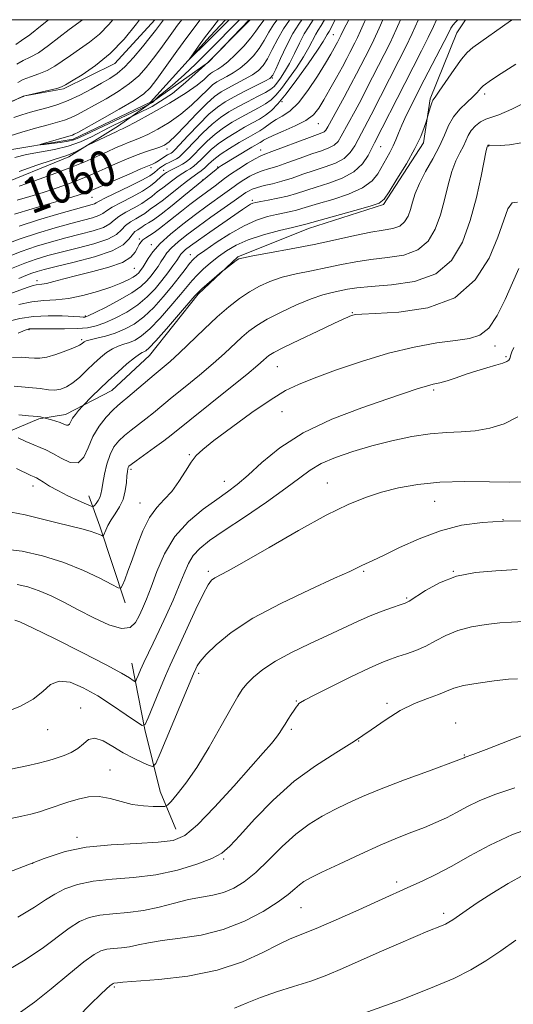
# Model space of a CAD drawing. Extents: x 2067300 to 2070200, y 299800 to 302700.
# Drawn here: x 2069533 to 2069644, y 302279 to 302500 of the extents above; entities that cross this region are included whole.
import ezdxf

# ---------------------------------------------------------------- set-up
doc = ezdxf.new("R2010")
doc.units = 0
doc.header["$MEASUREMENT"] = 0
doc.linetypes.add('rvrstm', pattern=[117.1, 50, -3.9, 0.5, -3.9, 0.5, -3.9, 0.5, -3.9, 50])
for name, color, linetype, lineweight in [('BREAKLINE DTM HARD', 7, 'Continuous', 0), ('CONTOUR INDEX', 41, 'Continuous', 13), ('CONTOUR INDEX LABEL', 244, 'Continuous', 0), ('CONTOUR INTERMEDIATE', 44, 'Continuous', 0), ('GRID LINE', 7, 'Continuous', 0), ('SPOT ELEVATION DTM', 2, 'Continuous', 13), ('STREAM - RIVER SINGLE LINE', 142, 'rvrstm', 0)]:
    doc.layers.add(name, color=color, linetype=linetype, lineweight=lineweight)
doc.styles.add('Style-WORKING', font='WORKING.shx')

msp = doc.modelspace()

# ---------------------------------------------------------------- linework, layer by layer
at = {"layer": 'BREAKLINE DTM HARD', "extrusion": (-0.9491439185805723, -0.2974338159346969, 0.1032421762655201), "elevation": -2054129.170805382, "flags": 128}
msp.add_lwpolyline([(330329.7895356022, 214312.4986216449), (330311.6183794398, 214309.5930952342), (330304.3867842341, 214306.9791268372)], dxfattribs=at)
at = {"layer": 'BREAKLINE DTM HARD'}
for points in [[(2069460.51, 302413.14, 1059.88), (2069475.82, 302431.6, 1058.73), (2069490.29, 302445.95, 1058.07), (2069499.38, 302454.97, 1058.03), (2069507.65, 302463.99, 1057.62), (2069516.33, 302472.6, 1057.78), (2069526.24, 302479.15, 1057.86), (2069534.08, 302482.82, 1058.03), (2069543.14, 302484.43, 1057.78), (2069554.69, 302490.15, 1057.37), (2069563.628, 302500, 1056.938)], [(2069486.05, 302417.56, 1058.36), (2069499.29, 302434.39, 1058.44), (2069512.53, 302449.98, 1057.62), (2069527.4, 302462.27, 1056.96), (2069544.31, 302469.2, 1056.34), (2069555.46, 302476.15, 1055.39), (2069575.69, 302490.48, 1053.99), (2069584.819, 302500, 1053.854)], [(2069525.67, 302405.27, 1089.19), (2069537.6, 302410.26, 1086.17), (2069543.55, 302411.22, 1085.43), (2069553.97, 302416.63, 1086.91), (2069562.42, 302424.52, 1086.76), (2069573.37, 302438.33, 1086.22), (2069582.31, 302446.72, 1085.87), (2069598.19, 302453.09, 1084.58), (2069615.04, 302458.46, 1084.19), (2069624.01, 302472.29, 1084.29), (2069625.54, 302482.19, 1083.79), (2069631.54, 302497.02, 1082.9), (2069633.481, 302500, 1082.544)], [(2069568.38, 302318.01, 1105.21), (2069564.83, 302326.55, 1103.19), (2069561.38, 302340.42, 1100.09), (2069558.47, 302355.33, 1097.18)]]:
    msp.add_polyline3d(points, dxfattribs=at)
at = {"layer": 'CONTOUR INDEX', "flags": 128}
for points, elevation in [([(2069607.25, 302500), (2069606.634, 302498.862), (2069606.005, 302497.599), (2069605.474, 302496.424), (2069604.729, 302494.961), (2069604.425, 302494.393), (2069603.973, 302493.577), (2069603.223, 302492.278), (2069602.001, 302490.224), (2069600.212, 302487.309), (2069598.081, 302484.089), (2069595.914, 302481.284), (2069593.967, 302479.43), (2069592.303, 302478.327), (2069590.936, 302477.589), (2069589.859, 302476.901), (2069588.143, 302475.605), (2069587.247, 302475.035), (2069584.595, 302473.54), (2069582.598, 302472.376), (2069580.453, 302471.071), (2069578.579, 302469.858), (2069577.282, 302468.907), (2069576.405, 302468.149), (2069575.673, 302467.457), (2069574.878, 302466.738), (2069574.059, 302466.045), (2069573.317, 302465.467), (2069571.947, 302464.525), (2069570.795, 302463.663), (2069569.061, 302462.283), (2069567.071, 302460.681), (2069565.275, 302459.267), (2069564.013, 302458.347), (2069562.591, 302457.403), (2069561.382, 302456.46), (2069560.522, 302455.891), (2069559.391, 302455.263), (2069558.159, 302454.551), (2069557.049, 302453.727), (2069556.152, 302452.775), (2069555.022, 302451.736), (2069553.079, 302450.663), (2069549.964, 302449.61), (2069546.206, 302448.621), (2069542.558, 302447.74), (2069539.571, 302446.977), (2069536.998, 302446.207), (2069534.392, 302445.277), (2069531.457, 302444.094)], 1070), ([(2069593.974, 302500), (2069593.904, 302499.908), (2069592.554, 302497.955), (2069591.263, 302495.666), (2069590.058, 302493.295), (2069588.97, 302491.217), (2069587.99, 302489.701), (2069586.937, 302488.592), (2069585.591, 302487.627), (2069583.822, 302486.604), (2069581.86, 302485.566), (2069580.026, 302484.614), (2069578.524, 302483.772), (2069577.087, 302482.748), (2069575.331, 302481.17), (2069573.022, 302478.836), (2069570.523, 302476.224), (2069568.346, 302473.977), (2069566.851, 302472.575), (2069565.791, 302471.828), (2069564.767, 302471.38), (2069561.758, 302470.346), (2069559.699, 302469.591), (2069557.31, 302468.631), (2069554.814, 302467.567), (2069552.476, 302466.534), (2069550.47, 302465.63), (2069548.603, 302464.807), (2069546.589, 302463.98), (2069544.207, 302463.087), (2069541.498, 302462.143), (2069538.567, 302461.188), (2069535.548, 302460.259), (2069532.686, 302459.396)], 1060), ([(2069532.818, 302485.879), (2069534.083, 302486.559), (2069535.717, 302487.169), (2069537.583, 302487.797), (2069539.456, 302488.556), (2069541.175, 302489.527), (2069542.849, 302490.685), (2069544.656, 302491.973), (2069546.718, 302493.361), (2069548.941, 302494.924), (2069551.174, 302496.758), (2069553.284, 302498.915), (2069554.173, 302500)], 1060), ([(2069626.983, 302500), (2069626.266, 302498.439), (2069625.115, 302496.002), (2069623.604, 302492.977), (2069619.844, 302485.666), (2069613.041, 302472.294), (2069612.466, 302471.124), (2069611.635, 302469.498), (2069610.347, 302467.608), (2069608.421, 302465.809), (2069605.785, 302464.377), (2069602.801, 302463.275), (2069599.944, 302462.39), (2069595.493, 302460.953), (2069593.457, 302460.368), (2069591.273, 302459.866), (2069589.163, 302459.455), (2069587.454, 302459.149), (2069586.366, 302458.941), (2069585.707, 302458.757), (2069585.176, 302458.504), (2069584.481, 302458.079), (2069583.358, 302457.328), (2069578.939, 302454.284), (2069576.021, 302452.259), (2069573.429, 302450.441), (2069571.651, 302449.162), (2069570.577, 302448.335), (2069569.951, 302447.773), (2069569.527, 302447.292), (2069569.121, 302446.719), (2069568.56, 302445.882), (2069567.711, 302444.659), (2069566.591, 302443.118), (2069565.254, 302441.374), (2069563.733, 302439.535), (2069561.959, 302437.689), (2069559.841, 302435.915), (2069557.359, 302434.295), (2069554.767, 302432.911), (2069552.393, 302431.847), (2069550.431, 302431.156), (2069548.549, 302430.766), (2069546.282, 302430.575), (2069543.362, 302430.494), (2069540.288, 302430.476), (2069535.399, 302430.5), (2069535.175, 302430.446), (2069534.498, 302430.189), (2069532.902, 302429.546)], 1080), ([(2069580.396, 302500), (2069578.627, 302498.218), (2069575.409, 302494.993), (2069571.46, 302491.146), (2069571.425, 302491.186), (2069571.866, 302491.819), (2069573.85, 302494.58), (2069575.049, 302496.2), (2069576.161, 302497.648), (2069577.998, 302500)], 1050), ([(2069645.972, 302472.356), (2069643.417, 302471.834), (2069641.296, 302471.724), (2069638.917, 302471.814), (2069638.571, 302471.793), (2069638.485, 302471.747), (2069638.4, 302471.579), (2069638.344, 302471.406), (2069638.164, 302470.605), (2069637.008, 302464.864), (2069635.936, 302460.056), (2069634.55, 302454.881), (2069632.799, 302450.023), (2069630.357, 302445.903), (2069626.828, 302442.875), (2069622.06, 302441.15), (2069616.861, 302440.371), (2069612.278, 302440.037), (2069609.085, 302439.737), (2069606.955, 302439.405), (2069603.543, 302438.701), (2069601.451, 302438.165), (2069598.805, 302437.266), (2069595.526, 302435.897), (2069592.047, 302434.265), (2069588.933, 302432.657), (2069586.587, 302431.276), (2069584.792, 302429.999), (2069583.174, 302428.619), (2069579.299, 302424.988), (2069576.745, 302422.691), (2069573.701, 302420.115), (2069570.503, 302417.494), (2069567.578, 302415.116), (2069563.347, 302411.63), (2069561.651, 302410.274), (2069558.308, 302407.742), (2069556.803, 302406.531), (2069555.522, 302405.321), (2069554.457, 302403.955), (2069553.58, 302402.242), (2069552.867, 302400.093), (2069552.317, 302397.813), (2069551.935, 302395.804), (2069551.702, 302394.366), (2069551.523, 302393.377), (2069551.276, 302392.611), (2069550.886, 302391.894), (2069550.437, 302391.256), (2069550.06, 302390.78), (2069549.796, 302390.546), (2069549.341, 302390.621), (2069548.303, 302391.07), (2069546.443, 302391.914), (2069544.115, 302393.003), (2069541.822, 302394.144), (2069539.973, 302395.17), (2069538.604, 302396.009), (2069537.654, 302396.617), (2069537.028, 302396.983), (2069536.493, 302397.24), (2069535.779, 302397.559), (2069532.535, 302399.097)], 1090), ([(2069646.225, 302396.157), (2069643.342, 302396.045), (2069638.847, 302396.137), (2069633.336, 302396.203), (2069627.723, 302396.055), (2069622.743, 302395.555), (2069618.417, 302394.76), (2069614.587, 302393.777), (2069611.009, 302392.632), (2069607.1, 302391.029), (2069602.187, 302388.592), (2069595.936, 302385.156), (2069589.345, 302381.389), (2069583.748, 302378.169), (2069580.138, 302376.15), (2069577.121, 302374.531), (2069576.391, 302373.989), (2069575.617, 302372.946), (2069574.509, 302370.867), (2069572.893, 302367.467), (2069569.369, 302359.776), (2069567.132, 302354.944), (2069566.065, 302352.513), (2069564.72, 302349.302), (2069562.182, 302343.083), (2069561.488, 302341.58), (2069560.795, 302341.338), (2069559.509, 302342.146), (2069557.209, 302343.769), (2069554.162, 302345.847), (2069550.813, 302347.995), (2069547.556, 302349.84), (2069544.609, 302351.059), (2069542.144, 302351.348), (2069540.219, 302350.535), (2069538.437, 302348.995), (2069536.287, 302347.239), (2069533.444, 302345.688), (2069530.318, 302344.405)], 1100), ([(2069650.124, 302340.626), (2069643.295, 302337.952), (2069638.114, 302335.968), (2069635.173, 302334.86), (2069633.406, 302334.211), (2069633.166, 302334.085), (2069632.934, 302333.984), (2069631.961, 302333.619), (2069625.149, 302331.119), (2069619.755, 302329.11), (2069614.506, 302327.088), (2069610.315, 302325.358), (2069607.002, 302323.862), (2069604.113, 302322.451), (2069601.267, 302320.965), (2069598.36, 302319.203), (2069595.358, 302316.953), (2069592.262, 302314.121), (2069589.199, 302311.081), (2069586.331, 302308.321), (2069583.766, 302306.23), (2069581.405, 302304.777), (2069579.098, 302303.833), (2069576.702, 302303.247), (2069574.117, 302302.797), (2069571.252, 302302.245), (2069568.054, 302301.431), (2069564.616, 302300.518), (2069561.066, 302299.747), (2069557.544, 302299.287), (2069554.23, 302299.008), (2069551.315, 302298.703), (2069548.897, 302298.176), (2069546.713, 302297.269), (2069544.412, 302295.831), (2069538.296, 302291.234), (2069534.126, 302288.421), (2069529.142, 302285.527)], 1110)]:
    msp.add_lwpolyline(points, dxfattribs=dict(at, elevation=elevation))
at = {"layer": 'CONTOUR INTERMEDIATE', "flags": 128}
for points, elevation in [([(2069601.805, 302500), (2069601.04, 302498.666), (2069600.4, 302497.679), (2069599.812, 302496.725), (2069598.261, 302493.764), (2069597.053, 302491.664), (2069595.464, 302489.202), (2069593.722, 302486.701), (2069592.125, 302484.551), (2069590.872, 302483.032), (2069589.77, 302481.975), (2069588.528, 302481.102), (2069586.93, 302480.182), (2069583.049, 302478.109), (2069581.049, 302476.972), (2069579.093, 302475.721), (2069577.199, 302474.295), (2069575.4, 302472.683), (2069573.787, 302471.072), (2069572.467, 302469.699), (2069571.491, 302468.734), (2069570.703, 302468.075), (2069569.893, 302467.55), (2069568.917, 302467.025), (2069567.882, 302466.506), (2069566.962, 302466.032), (2069566.29, 302465.637), (2069565.841, 302465.328), (2069565.345, 302464.952), (2069565.093, 302464.742), (2069563.891, 302463.616), (2069562.683, 302462.633), (2069560.913, 302461.46), (2069558.574, 302460.186), (2069556.106, 302458.94), (2069554.059, 302457.863), (2069552.802, 302457.056), (2069551.99, 302456.457), (2069551.096, 302455.968), (2069549.671, 302455.49), (2069547.577, 302454.929), (2069544.752, 302454.191), (2069541.212, 302453.214), (2069537.282, 302452.042), (2069533.362, 302450.75), (2069529.796, 302449.408)], 1066), ([(2069604.219, 302500), (2069603.551, 302498.716), (2069603.115, 302497.866), (2069602.821, 302497.352), (2069602.385, 302496.664), (2069602.102, 302496.147), (2069601.476, 302495.106), (2069600.196, 302493.156), (2069598.093, 302490.111), (2069595.569, 302486.578), (2069593.168, 302483.362), (2069591.302, 302481.078), (2069589.845, 302479.584), (2069588.535, 302478.545), (2069587.148, 302477.665), (2069585.594, 302476.795), (2069583.822, 302475.825), (2069581.823, 302474.674), (2069579.773, 302473.396), (2069577.889, 302472.076), (2069576.341, 302470.795), (2069575.096, 302469.61), (2069574.07, 302468.578), (2069573.184, 302467.736), (2069572.381, 302467.06), (2069571.605, 302466.509), (2069570.803, 302466.03), (2069569.915, 302465.516), (2069568.878, 302464.848), (2069567.675, 302463.96), (2069565.414, 302462.188), (2069564.679, 302461.65), (2069564.14, 302461.271), (2069563.623, 302460.867), (2069562.962, 302460.291), (2069562.033, 302459.546), (2069560.717, 302458.676), (2069558.983, 302457.725), (2069557.132, 302456.746), (2069555.554, 302455.795), (2069554.477, 302454.915), (2069553.506, 302454.096), (2069552.088, 302453.316), (2069549.818, 302452.55), (2069546.892, 302451.775), (2069543.655, 302450.966), (2069540.382, 302450.091), (2069537.06, 302449.09), (2069533.608, 302447.894), (2069530.03, 302446.488)], 1068), ([(2069530.165, 302481.054), (2069534.018, 302482.733), (2069534.142, 302482.774), (2069538.047, 302483.689), (2069539.952, 302484.147), (2069541.607, 302484.565), (2069542.661, 302484.891), (2069543.559, 302485.336), (2069544.947, 302486.178), (2069547.288, 302487.641), (2069550.319, 302489.737), (2069553.591, 302492.425), (2069556.718, 302495.622), (2069559.549, 302499.078), (2069560.207, 302500)], 1058), ([(2069614.913, 302500), (2069614.1, 302498.106), (2069612.916, 302495.509), (2069611.923, 302493.481), (2069609.017, 302487.826), (2069607.733, 302485.403), (2069606.191, 302482.568), (2069602.542, 302475.932), (2069602.084, 302475.18), (2069601.729, 302474.818), (2069601.22, 302474.553), (2069600.24, 302474.185), (2069598.454, 302473.537), (2069589.987, 302470.367), (2069588.347, 302469.768), (2069587.293, 302469.333), (2069586.169, 302468.731), (2069584.502, 302467.729), (2069582.533, 302466.489), (2069580.688, 302465.27), (2069579.28, 302464.271), (2069577.203, 302462.681), (2069573.314, 302459.827), (2069571.537, 302458.468), (2069569.639, 302456.982), (2069564.72, 302453.052), (2069563.49, 302452.138), (2069562.446, 302451.456), (2069561.593, 302450.934), (2069560.936, 302450.482), (2069560.466, 302450.012), (2069560.102, 302449.442), (2069559.747, 302448.692), (2069559.251, 302447.713), (2069558.259, 302446.59), (2069556.364, 302445.438), (2069553.341, 302444.356), (2069549.697, 302443.372), (2069546.12, 302442.496), (2069543.174, 302441.744), (2069540.921, 302441.146), (2069539.301, 302440.736), (2069538.227, 302440.526), (2069536.946, 302440.373), (2069536.29, 302440.226), (2069535.207, 302439.876), (2069533.332, 302439.202), (2069530.48, 302438.131)], 1074), ([(2069622.918, 302500), (2069622.867, 302499.882), (2069621.525, 302496.904), (2069620.066, 302493.881), (2069618.517, 302490.822), (2069612.28, 302478.641), (2069608.604, 302471.642), (2069607.593, 302470.132), (2069606.19, 302468.812), (2069604.263, 302467.769), (2069601.948, 302466.912), (2069599.447, 302466.106), (2069596.941, 302465.254), (2069594.509, 302464.414), (2069592.205, 302463.685), (2069590.086, 302463.132), (2069588.225, 302462.702), (2069586.694, 302462.313), (2069585.541, 302461.903), (2069584.713, 302461.492), (2069584.128, 302461.123), (2069581.508, 302459.258), (2069576.27, 302455.592), (2069573.358, 302453.512), (2069570.874, 302451.666), (2069568.897, 302450.084), (2069567.413, 302448.732), (2069566.38, 302447.572), (2069565.645, 302446.535), (2069565.026, 302445.549), (2069564.369, 302444.551), (2069563.637, 302443.521), (2069562.817, 302442.447), (2069561.855, 302441.31), (2069560.511, 302440.056), (2069558.505, 302438.619), (2069555.721, 302436.995), (2069552.722, 302435.418), (2069550.235, 302434.179), (2069548.797, 302433.488), (2069548.162, 302433.221), (2069547.889, 302433.17), (2069547.556, 302433.167), (2069546.803, 302433.195), (2069542.8, 302433.404), (2069539.676, 302433.462), (2069536.384, 302433.304), (2069533.321, 302432.831), (2069530.586, 302432.139)], 1078), ([(2069531.104, 302473.875), (2069533.773, 302474.687), (2069536.843, 302475.588), (2069539.667, 302476.39), (2069541.762, 302476.966), (2069543.314, 302477.424), (2069544.673, 302477.932), (2069546.151, 302478.633), (2069547.91, 302479.572), (2069550.069, 302480.771), (2069552.671, 302482.231), (2069555.426, 302483.881), (2069557.968, 302485.63), (2069560.026, 302487.417), (2069561.736, 302489.291), (2069563.33, 302491.333), (2069564.973, 302493.557), (2069567.847, 302497.524), (2069568.75, 302498.744), (2069569.346, 302499.516), (2069569.737, 302500)], 1054), ([(2069631.741, 302500), (2069631.221, 302499.414), (2069630.671, 302498.753), (2069630.225, 302498.067), (2069629.665, 302496.995), (2069628.705, 302495.1), (2069623.327, 302484.725), (2069621.631, 302481.41), (2069620.243, 302478.609), (2069619.183, 302476.32), (2069618.434, 302474.506), (2069617.85, 302473.003), (2069617.248, 302471.609), (2069616.492, 302470.161), (2069613.79, 302465.383), (2069612.482, 302463.746), (2069610.368, 302462.196), (2069607.222, 302460.804), (2069603.644, 302459.616), (2069600.441, 302458.675), (2069598.21, 302458), (2069596.717, 302457.532), (2069595.524, 302457.19), (2069594.252, 302456.897), (2069591.036, 302456.232), (2069588.971, 302455.732), (2069586.54, 302454.941), (2069583.706, 302453.68), (2069580.523, 302451.879), (2069577.406, 302449.884), (2069574.864, 302448.147), (2069573.243, 302446.977), (2069572.255, 302446.122), (2069571.446, 302445.192), (2069570.438, 302443.867), (2069569.132, 302442.129), (2069567.504, 302440.036), (2069565.556, 302437.682), (2069563.399, 302435.312), (2069561.178, 302433.211), (2069559.002, 302431.596), (2069556.861, 302430.415), (2069554.714, 302429.549), (2069552.565, 302428.894), (2069550.615, 302428.405), (2069549.107, 302428.049), (2069548.208, 302427.791), (2069547.762, 302427.592), (2069547.277, 302427.189), (2069546.714, 302426.858), (2069545.558, 302426.332), (2069543.658, 302425.579), (2069541.408, 302424.778), (2069539.338, 302424.161), (2069537.823, 302423.898), (2069536.626, 302423.902), (2069535.355, 302424.026), (2069533.697, 302424.125), (2069531.661, 302424.071)], 1082), ([(2069531.928, 302478.035), (2069533.759, 302478.647), (2069535.668, 302479.217), (2069537.637, 302479.752), (2069539.666, 302480.278), (2069541.819, 302480.916), (2069544.177, 302481.805), (2069546.761, 302483.023), (2069549.354, 302484.399), (2069551.683, 302485.698), (2069553.568, 302486.782), (2069555.212, 302487.905), (2069556.913, 302489.418), (2069558.869, 302491.533), (2069560.864, 302493.904), (2069562.579, 302496.049), (2069563.786, 302497.606), (2069565.599, 302500)], 1056), ([(2069643.961, 302500), (2069643.607, 302499.75), (2069635.106, 302493.722), (2069633.836, 302492.62), (2069632.6, 302491.131), (2069630.945, 302488.825), (2069627.594, 302483.943), (2069626.655, 302482.604), (2069626.172, 302481.88), (2069625.888, 302481.276), (2069625.597, 302480.426), (2069625.307, 302479.467), (2069624.613, 302477.063), (2069624.204, 302475.763), (2069623.429, 302473.767), (2069622.111, 302471.021), (2069620.192, 302467.607), (2069618.088, 302464.124), (2069616.335, 302461.305), (2069615.229, 302459.657), (2069614.11, 302458.789), (2069612.081, 302458.085), (2069608.59, 302457.084), (2069597.591, 302454.012), (2069594.619, 302453.315), (2069591.665, 302452.584), (2069588.086, 302451.608), (2069584.639, 302450.489), (2069581.908, 302449.309), (2069579.77, 302448.066), (2069577.931, 302446.741), (2069576.164, 302445.332), (2069574.522, 302443.919), (2069573.129, 302442.6), (2069572.023, 302441.4), (2069570.909, 302440.051), (2069569.407, 302438.207), (2069567.275, 302435.683), (2069564.827, 302432.917), (2069562.514, 302430.507), (2069560.68, 302428.904), (2069559.227, 302427.973), (2069557.952, 302427.436), (2069556.684, 302427.037), (2069555.396, 302426.616), (2069554.095, 302426.037), (2069552.782, 302425.19), (2069551.417, 302424.077), (2069549.955, 302422.724), (2069548.373, 302421.19), (2069546.756, 302419.664), (2069545.212, 302418.363), (2069543.817, 302417.461), (2069542.508, 302416.947), (2069541.189, 302416.76), (2069539.731, 302416.835), (2069537.882, 302417.071), (2069535.36, 302417.358), (2069532.044, 302417.598)], 1084), ([(2069596.686, 302500), (2069595.994, 302498.993), (2069594.687, 302496.898), (2069593.264, 302494.159), (2069591.899, 302491.25), (2069590.83, 302488.872), (2069590.169, 302487.509), (2069589.524, 302486.798), (2069588.375, 302486.162), (2069583.895, 302483.911), (2069581.47, 302482.661), (2069579.49, 302481.564), (2069577.732, 302480.37), (2069575.819, 302478.731), (2069573.518, 302476.458), (2069571.17, 302473.995), (2069568.133, 302470.745), (2069567.59, 302470.216), (2069567.291, 302470.008), (2069566.498, 302469.586), (2069565.917, 302469.243), (2069564.456, 302468.291), (2069563.761, 302467.86), (2069563.133, 302467.537), (2069560.527, 302466.442), (2069557.846, 302465.294), (2069549.321, 302461.572), (2069548.638, 302461.29), (2069547.819, 302460.99), (2069546.423, 302460.539), (2069544.005, 302459.811), (2069540.342, 302458.739), (2069536.093, 302457.481), (2069532.135, 302456.251)], 1062), ([(2069585.078, 302500), (2069584.534, 302499.428), (2069583.393, 302498.252), (2069575.627, 302490.424), (2069570.515, 302485.881), (2069567.642, 302483.434), (2069563.014, 302480.455), (2069553.368, 302475.755), (2069549.393, 302473.695), (2069546.94, 302472.542), (2069544.172, 302471.545), (2069541.06, 302470.801), (2069534.809, 302469.68), (2069532.176, 302469.041)], 1054), ([(2069532.396, 302494.438), (2069533.656, 302495.287), (2069535.512, 302496.62), (2069538.309, 302498.825), (2069539.747, 302500)], 1064), ([(2069532.616, 302490.011), (2069534.057, 302490.803), (2069535.62, 302491.542), (2069537.484, 302492.588), (2069539.742, 302494.176), (2069544.366, 302497.767), (2069547.412, 302500)], 1062), ([(2069610.98, 302500), (2069610.765, 302499.513), (2069609.896, 302497.504), (2069609.195, 302495.967), (2069608.607, 302494.767), (2069607.504, 302492.612), (2069606.795, 302491.252), (2069605.813, 302489.42), (2069604.494, 302487.014), (2069603.023, 302484.373), (2069601.653, 302481.95), (2069600.522, 302480.08), (2069599.32, 302478.636), (2069597.626, 302477.375), (2069595.198, 302476.116), (2069592.512, 302474.934), (2069590.224, 302473.968), (2069588.818, 302473.316), (2069588.106, 302472.91), (2069587.729, 302472.644), (2069587.345, 302472.401), (2069585.481, 302471.323), (2069578.615, 302467.23), (2069577.969, 302466.804), (2069577.403, 302466.363), (2069570.176, 302460.381), (2069567.514, 302458.215), (2069565.06, 302456.283), (2069563.324, 302455.026), (2069562.231, 302454.328), (2069561.56, 302453.938), (2069561.104, 302453.641), (2069560.732, 302453.373), (2069560.326, 302453.107), (2069559.8, 302452.801), (2069559.185, 302452.357), (2069558.544, 302451.659), (2069557.827, 302450.635), (2069556.538, 302449.375), (2069554.07, 302448.01), (2069550.11, 302446.67), (2069545.521, 302445.468), (2069541.462, 302444.515), (2069538.79, 302443.876), (2069537.175, 302443.431), (2069535.985, 302443.016), (2069534.676, 302442.49), (2069533.044, 302441.813)], 1072), ([(2069618.891, 302500), (2069617.935, 302497.806), (2069616.527, 302494.784), (2069615.224, 302492.163), (2069611.345, 302484.588), (2069610.006, 302482.022), (2069608.673, 302479.534), (2069605.573, 302473.787), (2069604.839, 302472.656), (2069603.959, 302471.815), (2069602.742, 302471.161), (2069601.094, 302470.549), (2069598.951, 302469.822), (2069596.328, 302468.885), (2069593.568, 302467.884), (2069591.096, 302467.026), (2069589.217, 302466.45), (2069587.759, 302466.018), (2069586.431, 302465.522), (2069585.021, 302464.816), (2069583.623, 302463.99), (2069582.408, 302463.196), (2069581.465, 302462.528), (2069579.355, 302460.97), (2069575.386, 302458.141), (2069572.777, 302456.23), (2069569.946, 302454.065), (2069567.198, 302451.819), (2069564.876, 302449.691), (2069563.234, 302447.851), (2069562.169, 302446.351), (2069561.028, 302444.443), (2069560.683, 302443.923), (2069560.38, 302443.52), (2069560.036, 302443.115), (2069559.543, 302442.662), (2069558.786, 302442.13), (2069557.649, 302441.493), (2069556.004, 302440.744), (2069553.723, 302439.877), (2069550.768, 302438.92), (2069547.463, 302438.021), (2069544.226, 302437.36), (2069541.36, 302437.042), (2069538.71, 302436.873), (2069536.009, 302436.585), (2069533.09, 302435.983)], 1076), ([(2069599.272, 302500), (2069599.26, 302499.979), (2069598.206, 302498.356), (2069597.238, 302496.787), (2069596.178, 302494.748), (2069595.045, 302492.423), (2069593.909, 302490.172), (2069592.834, 302488.292), (2069591.875, 302486.823), (2069591.081, 302485.74), (2069590.441, 302484.985), (2069589.695, 302484.367), (2069588.521, 302483.659), (2069586.712, 302482.699), (2069584.511, 302481.564), (2069582.276, 302480.394), (2069580.274, 302479.27), (2069578.413, 302478.046), (2069576.509, 302476.513), (2069574.459, 302474.57), (2069572.479, 302472.533), (2069570.863, 302470.821), (2069569.809, 302469.738), (2069569.121, 302469.133), (2069568.505, 302468.739), (2069567.739, 302468.339), (2069566.883, 302467.914), (2069566.068, 302467.495), (2069565.39, 302467.102), (2069564.809, 302466.7), (2069564.252, 302466.246), (2069563.599, 302465.684), (2069562.549, 302464.93), (2069560.756, 302463.892), (2069558.061, 302462.543), (2069552.563, 302459.931), (2069551.127, 302459.196), (2069550.474, 302458.818), (2069550.105, 302458.621), (2069549.525, 302458.43), (2069545.849, 302457.417), (2069542.043, 302456.337), (2069537.504, 302454.995), (2069533.116, 302453.606)], 1064), ([(2069591.181, 302500), (2069590.42, 302499.012), (2069589.261, 302497.173), (2069588.217, 302495.339), (2069587.111, 302493.562), (2069585.81, 302491.894), (2069584.349, 302490.387), (2069582.807, 302489.093), (2069581.267, 302488.047), (2069579.826, 302487.22), (2069578.583, 302486.566), (2069577.581, 302486.004), (2069576.622, 302485.321), (2069575.451, 302484.268), (2069573.862, 302482.685), (2069571.861, 302480.756), (2069569.502, 302478.753), (2069566.886, 302476.917), (2069564.292, 302475.365), (2069562.047, 302474.182), (2069560.372, 302473.407), (2069559.074, 302472.891), (2069557.86, 302472.437), (2069556.476, 302471.878), (2069554.839, 302471.17), (2069552.909, 302470.299), (2069550.63, 302469.254), (2069547.885, 302468.041), (2069544.541, 302466.67), (2069540.595, 302465.183), (2069536.573, 302463.748), (2069533.129, 302462.565)], 1058), ([(2069588.236, 302500), (2069587.259, 302498.681), (2069586.375, 302497.384), (2069585.252, 302495.907), (2069583.63, 302494.086), (2069581.761, 302492.181), (2069580.024, 302490.558), (2069578.713, 302489.49), (2069577.791, 302488.875), (2069576.638, 302488.236), (2069576.157, 302487.894), (2069575.57, 302487.366), (2069574.702, 302486.533), (2069573.199, 302485.288), (2069570.658, 302483.529), (2069566.921, 302481.259), (2069562.794, 302478.901), (2069559.327, 302476.984), (2069557.298, 302475.892), (2069556.391, 302475.436), (2069555.667, 302475.137), (2069555.075, 302474.873), (2069548.606, 302471.83), (2069548.148, 302471.598), (2069546.814, 302470.853), (2069545.779, 302470.299), (2069544.773, 302469.813), (2069543.892, 302469.483), (2069542.677, 302469.114), (2069540.532, 302468.443), (2069537.12, 302467.304), (2069533.151, 302465.913)], 1056), ([(2069582.695, 302500), (2069581.052, 302498.335), (2069577.445, 302494.674), (2069575.305, 302492.531), (2069572.845, 302490.114), (2069570.22, 302487.619), (2069567.637, 302485.301), (2069565.205, 302483.336), (2069564.709, 302482.996), (2069563.12, 302481.413), (2069559.875, 302479.711), (2069546.713, 302473.524), (2069545.42, 302473.004), (2069544.139, 302472.692), (2069542.361, 302472.41), (2069540.401, 302472.153), (2069538.778, 302471.957), (2069537.918, 302471.864), (2069537.886, 302471.912), (2069538.654, 302472.145), (2069544.872, 302473.95), (2069545.169, 302474.059), (2069545.542, 302474.242), (2069546.465, 302474.745), (2069551.773, 302477.68), (2069555.641, 302479.856), (2069559.022, 302481.842), (2069561.183, 302483.301), (2069562.607, 302484.678), (2069564.081, 302486.617), (2069568.593, 302492.892), (2069570.823, 302495.966), (2069573.832, 302500)], 1052), ([(2069644.825, 302489.974), (2069641.475, 302487.87), (2069639.358, 302486.466), (2069637.462, 302485.132), (2069637.124, 302484.858), (2069636.9, 302484.597), (2069636.589, 302484.184), (2069636.042, 302483.547), (2069635.123, 302482.636), (2069633.769, 302481.418), (2069632.221, 302479.919), (2069630.794, 302478.183), (2069629.702, 302476.237), (2069628.745, 302474.043), (2069627.619, 302471.546), (2069626.131, 302468.748), (2069624.515, 302465.871), (2069623.115, 302463.193), (2069622.18, 302460.926), (2069621.587, 302459.016), (2069621.118, 302457.345), (2069620.572, 302455.832), (2069619.812, 302454.548), (2069618.712, 302453.605), (2069617.153, 302453.049), (2069615.016, 302452.676), (2069612.186, 302452.22), (2069608.585, 302451.481), (2069604.297, 302450.521), (2069599.448, 302449.472), (2069594.267, 302448.458), (2069589.419, 302447.575), (2069585.673, 302446.911), (2069583.548, 302446.508), (2069582.556, 302446.22), (2069581.959, 302445.85), (2069579.126, 302443.705), (2069578.73, 302443.379), (2069574.207, 302439.491), (2069573.43, 302438.781), (2069572.664, 302437.953), (2069568.995, 302433.684), (2069566.255, 302430.522), (2069563.851, 302427.803), (2069562.357, 302426.211), (2069561.593, 302425.531), (2069561.19, 302425.323), (2069560.802, 302425.179), (2069560.176, 302424.827), (2069559.084, 302424.025), (2069557.384, 302422.618), (2069555.298, 302420.792), (2069553.137, 302418.817), (2069551.18, 302416.945), (2069549.574, 302415.351), (2069547.457, 302413.183), (2069546.51, 302412.123), (2069545.804, 302411.276), (2069545.173, 302410.404), (2069544.756, 302409.653), (2069544.471, 302409.103), (2069544.181, 302408.822), (2069543.768, 302408.845), (2069543.182, 302409.088), (2069542.391, 302409.434), (2069541.405, 302409.783), (2069540.401, 302410.086), (2069538.729, 302410.538), (2069538.412, 302410.61), (2069537.943, 302410.7), (2069537.328, 302410.785), (2069535.214, 302410.97), (2069533.075, 302411.178)], 1086), ([(2069648.377, 302482.17), (2069643.931, 302479.874), (2069640.998, 302478.607), (2069638.023, 302477.668), (2069636.849, 302477.021), (2069635.724, 302476.121), (2069634.788, 302475.085), (2069634.122, 302474.002), (2069633.01, 302471.563), (2069632.237, 302470.077), (2069631.34, 302468.238), (2069630.432, 302465.874), (2069629.594, 302462.895), (2069628.761, 302459.536), (2069627.834, 302456.113), (2069626.686, 302452.927), (2069625.084, 302450.225), (2069622.77, 302448.24), (2069619.607, 302447.099), (2069615.939, 302446.523), (2069612.232, 302446.129), (2069608.835, 302445.609), (2069605.626, 302444.963), (2069602.367, 302444.268), (2069598.905, 302443.58), (2069595.435, 302442.87), (2069592.239, 302442.089), (2069589.518, 302441.188), (2069587.148, 302440.125), (2069584.928, 302438.859), (2069582.673, 302437.339), (2069580.269, 302435.48), (2069577.625, 302433.19), (2069574.716, 302430.461), (2069569.177, 302425.105), (2069567.082, 302423.186), (2069565.292, 302421.648), (2069563.486, 302420.141), (2069557.611, 302415.188), (2069556.329, 302414.139), (2069555.303, 302413.267), (2069554.187, 302412.198), (2069552.744, 302410.643), (2069551.161, 302408.633), (2069549.736, 302406.281), (2069548.653, 302403.78), (2069547.661, 302401.63), (2069546.396, 302400.409), (2069544.622, 302400.489), (2069542.592, 302401.414), (2069540.687, 302402.523), (2069539.171, 302403.305), (2069537.851, 302403.858), (2069536.417, 302404.431), (2069534.678, 302405.196), (2069532.904, 302406.023)], 1088), ([(2069645.17, 302458.956), (2069643.943, 302458.836), (2069643.005, 302457.514), (2069642.073, 302454.934), (2069640.786, 302451.149), (2069638.778, 302446.378), (2069635.674, 302441.49), (2069631.099, 302437.516), (2069624.989, 302435.214), (2069618.531, 302434.233), (2069613.223, 302433.949), (2069610.167, 302433.834), (2069608.872, 302433.757), (2069608.448, 302433.687), (2069608.152, 302433.598), (2069607.498, 302433.358), (2069607.044, 302433.17), (2069606.013, 302432.704), (2069603.853, 302431.694), (2069600.289, 302430.006), (2069596.16, 302428.03), (2069592.585, 302426.287), (2069590.397, 302425.164), (2069589.302, 302424.512), (2069588.723, 302424.047), (2069588.083, 302423.461), (2069586.805, 302422.348), (2069584.312, 302420.278), (2069580.321, 302417.043), (2069567.308, 302406.584), (2069565.69, 302405.36), (2069563.585, 302403.837), (2069559.418, 302400.864), (2069558.309, 302400.043), (2069557.822, 302399.62), (2069557.658, 302399.362), (2069557.563, 302399.043), (2069557.476, 302398.474), (2069557.384, 302397.474), (2069557.259, 302395.942), (2069557.005, 302394.084), (2069556.509, 302392.186), (2069555.71, 302390.477), (2069554.754, 302388.96), (2069553.835, 302387.582), (2069553.113, 302386.317), (2069552.601, 302385.241), (2069552.091, 302384.046), (2069551.943, 302383.937), (2069551.7, 302384.042), (2069551.236, 302384.278), (2069550.419, 302384.616), (2069549.118, 302385.038), (2069547.225, 302385.535), (2069541.668, 302386.889), (2069538.125, 302387.786), (2069534.529, 302388.667), (2069531.386, 302389.326)], 1092), ([(2069645.49, 302444.101), (2069644.079, 302440.852), (2069642.43, 302437.123), (2069640.61, 302433.501), (2069638.709, 302430.657), (2069636.739, 302429.055), (2069634.386, 302428.334), (2069631.255, 302427.925), (2069627.063, 302427.338), (2069621.958, 302426.403), (2069616.199, 302425.027), (2069610.112, 302423.196), (2069604.301, 302421.201), (2069599.437, 302419.41), (2069595.915, 302418.033), (2069593.022, 302416.64), (2069589.765, 302414.644), (2069585.487, 302411.688), (2069580.87, 302408.34), (2069576.931, 302405.398), (2069574.406, 302403.422), (2069572.918, 302402.012), (2069571.809, 302400.531), (2069570.542, 302398.514), (2069569.065, 302396.196), (2069567.447, 302393.983), (2069565.758, 302392.136), (2069564.07, 302390.33), (2069562.459, 302388.093), (2069560.988, 302385.121), (2069559.681, 302381.778), (2069558.549, 302378.599), (2069557.606, 302376.022), (2069556.873, 302374.118), (2069556.37, 302372.863), (2069556.028, 302372.243), (2069555.402, 302372.285), (2069553.958, 302373.024), (2069551.301, 302374.431), (2069547.609, 302376.212), (2069543.199, 302378.007), (2069538.43, 302379.497), (2069533.819, 302380.522), (2069529.922, 302380.963)], 1094), ([(2069644.378, 302426.351), (2069643.913, 302425.364), (2069643.659, 302424.678), (2069643.431, 302423.824), (2069643.244, 302423.503), (2069642.784, 302423.176), (2069641.849, 302422.799), (2069640.304, 302422.332), (2069638.287, 302421.761), (2069636.004, 302421.077), (2069633.655, 302420.295), (2069631.401, 302419.514), (2069629.395, 302418.856), (2069627.729, 302418.4), (2069626.244, 302418.044), (2069624.716, 302417.648), (2069622.864, 302417.065), (2069616.038, 302414.745), (2069610.188, 302412.745), (2069603.469, 302410.187), (2069597.025, 302407.149), (2069591.769, 302403.772), (2069587.704, 302400.437), (2069584.603, 302397.59), (2069582.191, 302395.517), (2069580.013, 302393.876), (2069577.564, 302392.164), (2069574.512, 302389.964), (2069571.21, 302387.184), (2069568.18, 302383.812), (2069565.83, 302379.928), (2069564.095, 302375.962), (2069562.796, 302372.436), (2069561.766, 302369.731), (2069560.904, 302367.684), (2069560.125, 302365.994), (2069559.297, 302364.474), (2069558.105, 302363.395), (2069556.19, 302363.145), (2069553.336, 302363.967), (2069549.903, 302365.528), (2069546.396, 302367.353), (2069543.212, 302369.039), (2069540.336, 302370.483), (2069537.643, 302371.652), (2069535.064, 302372.52), (2069532.731, 302373.07)], 1096), ([(2069645.252, 302410.749), (2069642.184, 302409.157), (2069638.946, 302408.155), (2069635.688, 302407.611), (2069632.496, 302407.375), (2069629.198, 302407.224), (2069625.558, 302406.919), (2069621.421, 302406.275), (2069616.965, 302405.334), (2069612.449, 302404.19), (2069608.132, 302402.932), (2069604.255, 302401.599), (2069601.059, 302400.221), (2069598.604, 302398.773), (2069596.237, 302397.02), (2069593.122, 302394.668), (2069588.734, 302391.578), (2069583.777, 302388.209), (2069579.26, 302385.171), (2069575.967, 302382.904), (2069573.763, 302381.172), (2069572.284, 302379.571), (2069571.188, 302377.745), (2069570.213, 302375.527), (2069569.119, 302372.802), (2069567.735, 302369.537), (2069566.179, 302366.039), (2069564.639, 302362.7), (2069563.273, 302359.836), (2069561.168, 302355.48), (2069560.432, 302353.864), (2069559.898, 302352.618), (2069559.549, 302351.769), (2069559.348, 302351.332), (2069559.146, 302351.261), (2069558.772, 302351.496), (2069557.972, 302352.034), (2069556.169, 302353.098), (2069552.707, 302354.97), (2069547.311, 302357.749), (2069541.25, 302360.795), (2069536.178, 302363.288), (2069533.32, 302364.62), (2069532.207, 302365.04)], 1098), ([(2069646.489, 302387.386), (2069641.929, 302387.294), (2069637.302, 302387.011), (2069632.624, 302386.346), (2069627.861, 302385.141), (2069623.061, 302383.343), (2069618.625, 302381.324), (2069615.039, 302379.562), (2069612.637, 302378.414), (2069610.173, 302377.314), (2069607.457, 302375.998), (2069604.073, 302374.435), (2069598.565, 302371.932), (2069591.962, 302368.791), (2069585.67, 302365.443), (2069580.815, 302362.277), (2069577.407, 302359.502), (2069575.179, 302357.283), (2069573.862, 302355.731), (2069573.182, 302354.728), (2069572.863, 302354.1), (2069572.338, 302352.941), (2069564.845, 302335.062), (2069563.86, 302332.837), (2069563.214, 302332.138), (2069562.354, 302332.366), (2069560.859, 302333.018), (2069558.843, 302333.977), (2069556.551, 302335.221), (2069554.217, 302336.658), (2069552.035, 302337.908), (2069550.185, 302338.52), (2069548.772, 302338.198), (2069547.589, 302337.253), (2069546.356, 302336.152), (2069544.874, 302335.27), (2069543.281, 302334.622), (2069540.543, 302333.723), (2069539.229, 302333.328), (2069537.464, 302332.878), (2069534.892, 302332.306), (2069531.286, 302331.535)], 1102), ([(2069645.106, 302376.399), (2069640.342, 302376.149), (2069635.747, 302375.75), (2069631.466, 302374.896), (2069627.653, 302373.415), (2069624.499, 302371.678), (2069620.842, 302369.316), (2069619.921, 302368.858), (2069618.828, 302368.476), (2069617.083, 302367.89), (2069614.76, 302367.056), (2069612.072, 302365.992), (2069609.177, 302364.712), (2069602.439, 302361.557), (2069598.445, 302359.717), (2069594.398, 302357.777), (2069590.769, 302355.819), (2069587.928, 302353.923), (2069585.838, 302352.187), (2069584.362, 302350.709), (2069583.31, 302349.457), (2069582.275, 302347.876), (2069580.796, 302345.28), (2069578.561, 302341.256), (2069575.846, 302336.49), (2069573.08, 302331.943), (2069570.635, 302328.393), (2069568.672, 302325.889), (2069567.298, 302324.301), (2069566.515, 302323.473), (2069565.911, 302323.167), (2069564.968, 302323.118), (2069563.304, 302323.129), (2069561.078, 302323.256), (2069558.587, 302323.622), (2069556.076, 302324.276), (2069553.598, 302324.972), (2069551.153, 302325.391), (2069548.745, 302325.3), (2069546.383, 302324.804), (2069544.076, 302324.09), (2069539.697, 302322.595), (2069537.687, 302321.956), (2069535.785, 302321.443), (2069533.755, 302320.974), (2069531.307, 302320.44)], 1104), ([(2069648.2, 302364.794), (2069643.856, 302364.591), (2069641.231, 302364.402), (2069638.144, 302364.059), (2069634.865, 302363.503), (2069631.756, 302362.683), (2069629.083, 302361.583), (2069626.743, 302360.354), (2069624.539, 302359.182), (2069622.331, 302358.218), (2069620.206, 302357.453), (2069618.308, 302356.841), (2069616.649, 302356.291), (2069614.715, 302355.532), (2069611.862, 302354.25), (2069607.746, 302352.281), (2069603.224, 302350.061), (2069599.45, 302348.178), (2069597.28, 302347.065), (2069596.363, 302346.539), (2069596.046, 302346.265), (2069595.779, 302345.952), (2069595.421, 302345.484), (2069594.936, 302344.792), (2069594.309, 302343.844), (2069593.615, 302342.755), (2069592.954, 302341.68), (2069592.379, 302340.721), (2069591.778, 302339.779), (2069590.995, 302338.705), (2069589.847, 302337.308), (2069588.04, 302335.234), (2069585.257, 302332.089), (2069581.375, 302327.729), (2069577.069, 302323.009), (2069573.214, 302319.036), (2069570.361, 302316.635), (2069567.776, 302315.512), (2069564.403, 302315.089), (2069559.527, 302314.855), (2069553.804, 302314.553), (2069548.23, 302313.994), (2069543.456, 302313.001), (2069538.759, 302311.463), (2069525.71, 302306.469)], 1106), ([(2069645.168, 302351.876), (2069643.124, 302351.753), (2069639.959, 302351.411), (2069636.312, 302350.898), (2069633.065, 302350.308), (2069630.835, 302349.71), (2069629.184, 302349.073), (2069627.41, 302348.342), (2069624.977, 302347.448), (2069622.017, 302346.283), (2069618.83, 302344.729), (2069615.628, 302342.712), (2069612.279, 302340.355), (2069608.564, 302337.827), (2069604.337, 302335.218), (2069599.735, 302332.311), (2069594.967, 302328.808), (2069590.28, 302324.593), (2069586.059, 302320.268), (2069582.729, 302316.616), (2069580.495, 302314.193), (2069578.692, 302312.661), (2069576.436, 302311.454), (2069573.059, 302310.143), (2069568.744, 302308.842), (2069563.888, 302307.803), (2069558.877, 302307.185), (2069554.06, 302306.795), (2069549.772, 302306.348), (2069546.265, 302305.622), (2069543.449, 302304.636), (2069541.149, 302303.467), (2069539.085, 302302.144), (2069536.575, 302300.487), (2069532.83, 302298.263)], 1108), ([(2069644.605, 302327.371), (2069640.058, 302325.877), (2069636.536, 302324.427), (2069633.821, 302323.053), (2069631.496, 302321.778), (2069629.204, 302320.613), (2069626.817, 302319.523), (2069624.264, 302318.458), (2069621.454, 302317.354), (2069618.202, 302316.063), (2069614.303, 302314.422), (2069609.719, 302312.363), (2069605.086, 302310.202), (2069601.209, 302308.353), (2069598.67, 302307.106), (2069597.157, 302306.27), (2069596.139, 302305.53), (2069595.105, 302304.608), (2069593.645, 302303.361), (2069591.371, 302301.682), (2069588.016, 302299.554), (2069583.792, 302297.331), (2069579.029, 302295.458), (2069574.076, 302294.256), (2069569.356, 302293.553), (2069565.311, 302293.055), (2069562.246, 302292.532), (2069559.927, 302292.017), (2069557.987, 302291.606), (2069556.135, 302291.364), (2069554.391, 302291.217), (2069552.858, 302291.057), (2069551.528, 302290.73), (2069549.977, 302289.902), (2069547.675, 302288.196), (2069544.299, 302285.421), (2069540.36, 302282.151), (2069536.578, 302279.151), (2069533.436, 302276.943)], 1112), ([(2069649.747, 302318.878), (2069644.05, 302316.815), (2069638.951, 302314.458), (2069634.457, 302312.02), (2069630.451, 302309.752), (2069626.85, 302307.862), (2069623.721, 302306.357), (2069621.165, 302305.199), (2069613.931, 302301.954), (2069609.481, 302299.943), (2069604.429, 302297.687), (2069599.881, 302295.722), (2069594.086, 302293.393), (2069591.433, 302292.148), (2069587.921, 302290.315), (2069583.359, 302288.211), (2069577.689, 302286.328), (2069571.073, 302285.041), (2069564.549, 302284.281), (2069556.437, 302283.633), (2069555.239, 302283.516), (2069554.4, 302283.411), (2069554.257, 302283.368), (2069554.02, 302283.214), (2069553.568, 302282.85), (2069552.762, 302282.149), (2069551.407, 302280.879), (2069549.293, 302278.778), (2069546.29, 302275.709)], 1114), ([(2069646.627, 302307.77), (2069643.11, 302305.836), (2069639.425, 302303.601), (2069636.121, 302301.478), (2069633.622, 302299.796), (2069630.634, 302297.698), (2069629.75, 302297.121), (2069628.981, 302296.707), (2069628.096, 302296.323), (2069624.992, 302295.088), (2069622.226, 302293.938), (2069618.427, 302292.302), (2069614.053, 302290.384), (2069605.848, 302286.741), (2069602.287, 302285.238), (2069598.695, 302283.895), (2069594.849, 302282.657), (2069590.978, 302281.462), (2069587.422, 302280.247), (2069584.387, 302278.984), (2069581.546, 302277.785)], 1116), ([(2069644.803, 302293.075), (2069641.449, 302290.734), (2069638.062, 302288.459), (2069634.723, 302286.462), (2069630.834, 302284.517), (2069625.628, 302282.29), (2069618.624, 302279.563), (2069610.478, 302276.597)], 1118)]:
    msp.add_lwpolyline(points, dxfattribs=dict(at, elevation=elevation))
at = {"layer": 'GRID LINE', "flags": 128}
msp.add_lwpolyline([(2067500, 300000), (2070000, 300000), (2070000, 302500), (2067500, 302500), (2067500, 300000)], dxfattribs=at)
at = {"layer": 'SPOT ELEVATION DTM'}
for p in [(2069603.8, 302496.63, 1069.1), (2069590.09, 302486.87, 1062.1), (2069637.76, 302483.29, 1086.4), (2069592.2, 302481.59, 1068.1), (2069600.39, 302476.62, 1072.8), (2069566.38, 302470.96, 1060.5), (2069587.46, 302470.72, 1073.3), (2069614.44, 302471.48, 1080.9), (2069638.67, 302471.58, 1090.1), (2069562.76, 302466.72, 1062.4), (2069565.6, 302466.13, 1065.3), (2069577.76, 302466.87, 1071.9), (2069574.38, 302464, 1071.9), (2069549.56, 302460.08, 1062.9), (2069585.59, 302459.36, 1079.7), (2069560.16, 302450.74, 1073.7), (2069562.83, 302449.45, 1075.4), (2069571.6, 302447.15, 1081.3), (2069559.04, 302444.11, 1074.9), (2069537.18, 302441.32, 1073.5), (2069548.05, 302433.43, 1077.8), (2069608.06, 302434.12, 1091.9), (2069535.35, 302430.36, 1080.1), (2069547.17, 302428.11, 1081.7), (2069640.14, 302426.65, 1094.6), (2069642.58, 302424.27, 1095.8), (2069591.22, 302421.99, 1092.9), (2069626.36, 302416.74, 1096.3), (2069592.27, 302411.88, 1094.9), (2069571.41, 302402.21, 1093.85), (2069558.27, 302398.93, 1092.3), (2069536.27, 302395.17, 1090.6), (2069579.3, 302396.26, 1095.3), (2069602.45, 302395.89, 1099.16), (2069560.33, 302391.34, 1093.2), (2069626.54, 302391.77, 1100.9), (2069641.95, 302387.63, 1102), (2069575.71, 302376.03, 1099.67), (2069610.58, 302376.04, 1102.2), (2069630.78, 302376.04, 1104), (2069620.23, 302370.03, 1103.81), (2069573.51, 302353.05, 1102.37), (2069595.46, 302346.82, 1105.9), (2069615.83, 302346.32, 1107.7), (2069546.98, 302345.31, 1101.3), (2069631.26, 302341.91, 1109.3), (2069539.56, 302340.43, 1100.7), (2069594.35, 302340.47, 1106.3), (2069609.44, 302337.83, 1108), (2069633.25, 302334.7, 1109.9), (2069553.59, 302331.31, 1103.2), (2069546.12, 302316.23, 1105.6), (2069579.16, 302311.37, 1108.2), (2069536.16, 302310.39, 1106), (2069618.04, 302306.14, 1113.6), (2069596.49, 302300.39, 1112.9), (2069628.59, 302299.13, 1115.6), (2069554.57, 302282.57, 1114.22)]:
    msp.add_point(p, dxfattribs=at)
at = {"layer": 'STREAM - RIVER SINGLE LINE'}
msp.add_polyline3d([(2069478.22, 302418.92, 1054.18), (2069497.12, 302439.14, 1054.23), (2069509.06, 302452.46, 1053.64), (2069517.02, 302461.84, 1053.34), (2069527.95, 302470.21, 1052.6), (2069545.29, 302473.11, 1051.51), (2069562.65, 302481.46, 1050.91), (2069576.08, 302496.26, 1049.48), (2069579.563, 302500, 1049.276)], dxfattribs=at)

# ---------------------------------------------------------------- texts
at = {"layer": 'CONTOUR INDEX LABEL', "style": 'Style-WORKING', "width": 0.8749999999999999}
msp.add_text('1060', height=8.000000000000002, rotation=20.70000060258966, dxfattribs=at).set_placement((2069535.91, 302456.2, 1060))

doc.saveas('drawing.dxf')
